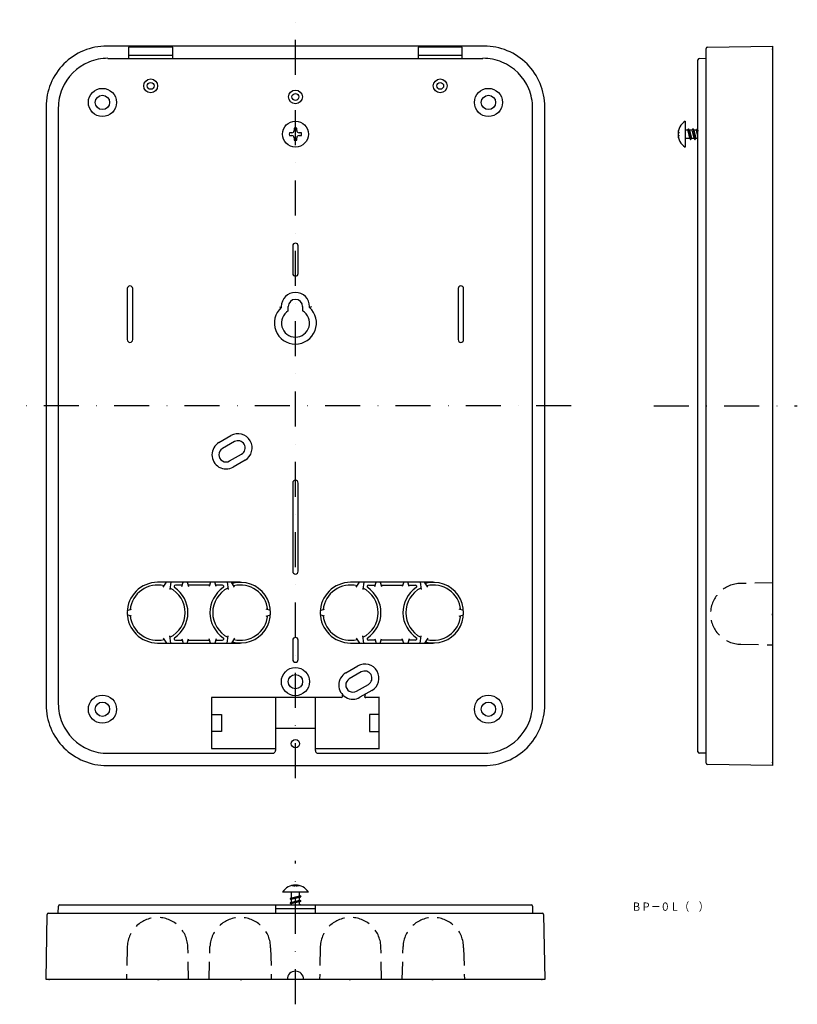
# Model space of a CAD drawing. Extents: x -115 to 167, y 93 to 450.
import ezdxf
from ezdxf.enums import TextEntityAlignment as Align

# ---------------------------------------------------------------- set-up
doc = ezdxf.new("R2010")
doc.units = 0
doc.linetypes.add('DASHDOT', pattern=[25.4, 12.7, -6.35, 0, -6.35])
doc.linetypes.add('HIDDEN', pattern=[9.525, 6.35, -3.175])
doc.layers.add('1', color=7, linetype='CONTINUOUS')
doc.styles.add('MDRAFSTD', font='TXT', dxfattribs={"bigfont": 'BIGFONT'})

# ---------------------------------------------------------------- blocks, each defined once
blk = doc.blocks.new('S0')
at = {"layer": '1', "color": 7, "linetype": 'CONTINUOUS', "style": 'MDRAFSTD', "width": 1.008343}
blk.add_text('ＢＰ－０Ｌ（\u3000）', height=3, dxfattribs=at).set_placement((107.032502, 126.533207), (134.832506, 126.533207), align=Align.FIT)
blk = doc.blocks.new('S1')
at = {"layer": '1', "color": 7, "linetype": 'HIDDEN'}
for p, q in [((-46.177708, 101.62334), (-45.917695, 113.580275)), ((-23.928127, 113.069297), (-23.679226, 101.62334))]:
    blk.add_line(p, q, dxfattribs=at)
blk.add_arc((-34.928158, 113.098967), 11.000073, 359.845462, 177.492217, dxfattribs=at)
blk = doc.blocks.new('S2')
at = {"layer": '1', "color": 7, "linetype": 'HIDDEN'}
for p, q in [((-75.928231, 113.095838), (-76.177708, 101.62334)), ((-53.679226, 101.62334), (-53.939815, 113.606789))]:
    blk.add_line(p, q, dxfattribs=at)
blk.add_arc((-64.928158, 113.098967), 11.000073, 2.646025, 180.016296, dxfattribs=at)
blk = doc.blocks.new('S3')
at = {"layer": '1', "color": 7, "linetype": 'HIDDEN'}
for p, q in [((-5.928049, 113.069297), (-6.17695, 101.62334)), ((16.321532, 101.62334), (16.061519, 113.580275))]:
    blk.add_line(p, q, dxfattribs=at)
blk.add_arc((5.071982, 113.098967), 11.000073, 2.507783, 180.154538, dxfattribs=at)
blk = doc.blocks.new('S4')
at = {"layer": '1', "color": 7, "linetype": 'HIDDEN'}
for p, q in [((23.82305, 101.62334), (24.083639, 113.606789)), ((46.072055, 113.095838), (46.321532, 101.62334))]:
    blk.add_line(p, q, dxfattribs=at)
blk.add_arc((35.071982, 113.098967), 11.000073, 359.983704, 177.353975, dxfattribs=at)
blk = doc.blocks.new('S5')
at = {"layer": '1', "color": 7, "linetype": 'HIDDEN'}
for p, q in [((158.072618, 245.453987), (146.083415, 245.193272)), ((146.626661, 223.205165), (158.072618, 222.956264))]:
    blk.add_line(p, q, dxfattribs=at)
blk.add_arc((146.596991, 234.205196), 11.000073, 92.676031, 270.154538, dxfattribs=at)
blk = doc.blocks.new('S8')
at = {"layer": '1', "color": 7, "linetype": 'CONTINUOUS'}
for centre, radius, start, end in [((10.578785, 204.374339), 0.500352, 209.030311, 225.007226), ((10.578506, 204.37406), 0.499953, 225.007226, 247.521054), ((10.578797, 204.374765), 0.500718, 247.521054, 270)]:
    blk.add_arc(centre, radius, start, end, dxfattribs=at)
blk = doc.blocks.new('S9')
at = {"layer": '1', "color": 7, "linetype": 'CONTINUOUS'}
for centre, radius, start, end in [((-23.178088, 184.623839), 0.999792, 270, 292.505268), ((-23.178235, 184.624193), 1.000176, 292.505268, 315.001807), ((-23.178094, 184.624052), 0.999978, 315.001807, 337.505267), ((-23.178448, 184.624199), 1.000359, 337.505267, 0)]:
    blk.add_arc(centre, radius, start, end, dxfattribs=at)
blk = doc.blocks.new('S10')
at = {"layer": '1', "color": 7, "linetype": 'CONTINUOUS'}
for centre, radius, start, end in [((-6.677728, 184.624199), 1.000359, 180, 202.494733), ((-6.678082, 184.624052), 0.999978, 202.494733, 224.998193), ((-6.677941, 184.624193), 1.000176, 224.998193, 247.494732), ((-6.678088, 184.623839), 0.999792, 247.494732, 270)]:
    blk.add_arc(centre, radius, start, end, dxfattribs=at)
blk = doc.blocks.new('S11')
at = {"layer": '1', "color": 7, "linetype": 'CONTINUOUS'}
for centre, radius, start, end in [((10.571804, 204.374339), 0.500352, 209.030311, 225.007226), ((10.571522, 204.37406), 0.499953, 225.007226, 247.521054), ((10.571816, 204.374765), 0.500718, 247.521054, 270)]:
    blk.add_arc(centre, radius, start, end, dxfattribs=at)
blk = doc.blocks.new('S12')
at = {"layer": '1', "color": 7, "linetype": 'CONTINUOUS'}
for centre, radius, start, end in [((53.065586, 201.62291), 18.006327, 337.510534, 0), ((53.078318, 201.617639), 17.992545, 292.489466, 337.510534), ((53.073047, 201.630374), 18.006327, 270.00511, 292.489466)]:
    blk.add_arc(centre, radius, start, end, dxfattribs=at)
blk = doc.blocks.new('S13')
at = {"layer": '1', "color": 7, "linetype": 'CONTINUOUS'}
for centre, radius, start, end in [((-82.921762, 201.62291), 18.006327, 180.00511, 202.489466), ((-82.934494, 201.617639), 17.992545, 202.489466, 247.510534), ((-82.929223, 201.630374), 18.006327, 247.510534, 269.99489)]:
    blk.add_arc(centre, radius, start, end, dxfattribs=at)
blk = doc.blocks.new('S14')
at = {"layer": '1', "color": 7, "linetype": 'CONTINUOUS'}
for centre, radius, start, end in [((53.073047, 417.61772), 18.006327, 67.510534, 89.99489), ((53.078318, 417.630455), 17.992545, 22.489466, 67.510534), ((53.065586, 417.625184), 18.006327, 0.00511, 22.489466)]:
    blk.add_arc(centre, radius, start, end, dxfattribs=at)
blk = doc.blocks.new('S15')
at = {"layer": '1', "color": 7, "linetype": 'CONTINUOUS'}
for centre, radius, start, end in [((-82.929223, 417.61772), 18.006327, 90.00511, 112.489466), ((-82.934494, 417.630455), 17.992545, 112.489466, 157.510534), ((-82.921762, 417.625184), 18.006327, 157.510534, 179.99489)]:
    blk.add_arc(centre, radius, start, end, dxfattribs=at)
blk = doc.blocks.new('S16')
at = {"layer": '1', "color": 7, "linetype": 'CONTINUOUS'}
for centre, radius, start, end in [((53.492222, 418.035236), 22.007733, 67.510534, 89.99489), ((53.498666, 418.0508), 21.990888, 22.489466, 67.510534), ((53.483102, 418.044356), 22.007733, 0.00511, 22.489466)]:
    blk.add_arc(centre, radius, start, end, dxfattribs=at)
blk = doc.blocks.new('S17')
at = {"layer": '1', "color": 7, "linetype": 'CONTINUOUS'}
for centre, radius, start, end in [((-83.339278, 201.203738), 22.007733, 180.00511, 202.489466), ((-83.354842, 201.197294), 21.990888, 202.489466, 247.510534), ((-83.348398, 201.212858), 22.007733, 247.510534, 269.99489)]:
    blk.add_arc(centre, radius, start, end, dxfattribs=at)
blk = doc.blocks.new('S18')
at = {"layer": '1', "color": 7, "linetype": 'CONTINUOUS'}
for centre, radius, start, end in [((-83.348398, 418.035236), 22.007733, 90.00511, 112.489466), ((-83.354842, 418.0508), 21.990888, 112.489466, 157.510534), ((-83.339278, 418.044356), 22.007733, 157.510534, 179.99489)]:
    blk.add_arc(centre, radius, start, end, dxfattribs=at)
blk = doc.blocks.new('S19')
at = {"layer": '1', "color": 7, "linetype": 'CONTINUOUS'}
for centre, radius, start, end in [((53.483102, 201.203738), 22.007733, 337.510534, 0), ((53.498666, 201.197294), 21.990888, 292.489466, 337.510534), ((53.492222, 201.212858), 22.007733, 270.00511, 292.489466)]:
    blk.add_arc(centre, radius, start, end, dxfattribs=at)
blk = doc.blocks.new('S20')
at = {"layer": '1', "color": 7, "linetype": 'HIDDEN'}
blk.add_arc((153.047369, 233.963495), 5.001036, 356.499422, 2.769386, dxfattribs=at)
blk = doc.blocks.new('S21')
at = {"layer": '1', "color": 7, "linetype": 'CONTINUOUS'}
blk.add_arc((-34.686457, 106.648589), 5.001036, 267.230614, 273.500578, dxfattribs=at)
blk = doc.blocks.new('S22')
at = {"layer": '1', "color": 7, "linetype": 'CONTINUOUS'}
blk.add_arc((-64.686457, 106.648589), 5.001036, 267.230614, 273.500578, dxfattribs=at)
blk = doc.blocks.new('S23')
at = {"layer": '1', "color": 7, "linetype": 'HIDDEN'}
blk.add_arc((4.830281, 106.648589), 5.001036, 266.499422, 272.769386, dxfattribs=at)
blk = doc.blocks.new('S24')
at = {"layer": '1', "color": 7, "linetype": 'HIDDEN'}
blk.add_arc((34.830281, 106.648589), 5.001036, 266.499422, 272.769386, dxfattribs=at)

msp = doc.modelspace()

# ---------------------------------------------------------------- linework, layer by layer
at = {"layer": '1', "color": 7, "linetype": 'DASHDOT'}
for p, q in [((-14.928088, 174.624047), (-14.928088, 449.624048)), ((85.071911, 309.624047), (-114.928087, 309.624047)), ((115.071911, 309.624047), (167.072618, 309.624047)), ((-14.928088, 92.62334), (-14.928088, 144.624047))]:
    msp.add_line(p, q, dxfattribs=at)
at = {"layer": '1', "color": 7, "linetype": 'CONTINUOUS'}
for p, q in [((53.494184, 440.042969), (-83.35036, 440.042969)), ((-59.428087, 439.685141), (-75.428089, 439.685141)), ((-75.428089, 439.685141), (-75.428089, 435.597884)), ((-59.428087, 435.597884), (-59.428087, 439.685141)), ((45.571913, 439.685141), (29.571911, 439.685141)), ((29.571911, 439.685141), (29.571911, 435.597884)), ((45.571913, 435.597884), (45.571913, 439.685141)), ((134.039075, 180.115397), (134.039075, 439.132697)), ((134.530349, 439.632623), (158.039075, 440.042969)), ((158.039075, 440.042969), (158.039075, 179.205125)), ((-82.930828, 435.597884), (53.074652, 435.597884)), ((-59.428087, 436.684682), (-75.428089, 436.684682)), ((45.571913, 436.684682), (29.571911, 436.684682)), ((131.530349, 435.580256), (134.039075, 435.624047)), ((158.042564, 438.842846), (158.048405, 438.842948)), ((158.048405, 438.842948), (158.044145, 439.086986)), ((131.039075, 184.167761), (131.039075, 435.080333)), ((-105.347011, 418.046318), (-105.347011, 201.201776)), ((75.490835, 201.201776), (75.490835, 418.046318)), ((-100.928089, 417.626789), (-100.928089, 201.621305)), ((71.071913, 201.621305), (71.071913, 417.626789)), ((126.464045, 412.824047), (126.364046, 412.815299)), ((126.364046, 412.824047), (126.364046, 403.424048)), ((-16.228087, 408.624047), (-17.121829, 408.624047)), ((-17.121829, 407.624048), (-16.228087, 407.624048)), ((-15.428089, 410.317787), (-15.428089, 409.424048)), ((-14.428087, 409.424048), (-14.428087, 410.317787)), ((-12.734347, 408.624047), (-13.628089, 408.624047)), ((-13.628089, 407.624048), (-12.734347, 407.624048)), ((124.038368, 406.824047), (124.038368, 409.424048)), ((124.33124, 408.624047), (124.038368, 408.624047)), ((124.038368, 407.624048), (124.33124, 407.624048)), ((124.33124, 410.317787), (124.33124, 410.374046)), ((128.905253, 409.624046), (126.464045, 409.624046)), ((127.558574, 410.092022), (127.463882, 409.93181)), ((127.464044, 409.372619), (127.464044, 409.932023)), ((128.036939, 406.686782), (127.464044, 409.372619)), ((127.558574, 410.092019), (127.658102, 410.077997)), ((127.966553, 409.560284), (127.658096, 410.078003)), ((127.658102, 410.077997), (128.346518, 406.166927)), ((127.966478, 409.560413), (128.687525, 406.624046)), ((129.138851, 410.07659), (128.869583, 409.623965)), ((129.62423, 406.691516), (128.90525, 409.624046)), ((129.13883, 410.076557), (129.250268, 410.074208)), ((129.555218, 409.562387), (129.250253, 410.074232)), ((129.250268, 410.074208), (129.932774, 406.173443)), ((130.495238, 409.624046), (129.51818, 409.624046)), ((129.555074, 409.56263), (130.277582, 406.624046)), ((130.731206, 410.080406), (130.459583, 409.623959)), ((131.039072, 407.304131), (130.495238, 409.624046)), ((130.731191, 410.080382), (130.836719, 410.080343)), ((131.039075, 409.739519), (130.836701, 410.08037)), ((130.836719, 410.080343), (131.039075, 409.190405)), ((-15.428089, 406.824047), (-15.428089, 405.930305)), ((-14.428087, 405.930305), (-14.428087, 406.824047)), ((124.33124, 405.874046), (124.33124, 405.930305)), ((126.364046, 403.432796), (126.464045, 403.424048)), ((126.464045, 406.624046), (128.074544, 406.624046)), ((128.015006, 406.723184), (128.346527, 406.166912)), ((128.346518, 406.166927), (128.455583, 406.174415)), ((128.455562, 406.174382), (128.723141, 406.624097)), ((128.687525, 406.624046), (129.664658, 406.624046)), ((129.601706, 406.728746), (129.93278, 406.173431)), ((129.932774, 406.173443), (130.041329, 406.167203)), ((130.041311, 406.167173), (130.313171, 406.62407)), ((130.277582, 406.624046), (131.039075, 406.624046)), ((-15.913897, 367.624046), (-15.913897, 357.624047)), ((-13.942279, 357.624047), (-13.942279, 367.624046)), ((-75.913897, 352.124048), (-75.913897, 333.624047)), ((-73.942279, 333.624047), (-73.942279, 352.124048)), ((44.086103, 352.124048), (44.086103, 333.624047)), ((46.057721, 333.624047), (46.057721, 352.124048)), ((-20.717425, 345.562145), (-20.050045, 345.268496)), ((-20.050045, 345.624047), (-20.050045, 345.268496)), ((-17.528089, 344.011529), (-17.528089, 345.624047)), ((-12.328087, 345.624047), (-12.328087, 344.011529)), ((-9.806131, 345.268496), (-9.806131, 345.624047)), ((-9.138751, 345.562145), (-9.806131, 345.268496)), ((-42.654131, 296.309791), (-38.324004, 298.809793)), ((-37.063024, 296.625713), (-41.393152, 294.125714)), ((-38.793151, 289.622381), (-34.463023, 292.12238)), ((-33.202045, 289.938302), (-37.532173, 287.4383)), ((-15.913897, 281.624048), (-15.913897, 249.624047)), ((-13.942279, 249.624047), (-13.942279, 281.624048)), ((-34.928089, 245.624048), (-64.928089, 245.624048)), ((-62.881762, 243.901037), (-61.72255, 245.624048)), ((-60.126283, 245.624048), (-60.532531, 243.045986)), ((-56.01142, 244.624046), (-58.447348, 244.624046)), ((-56.178088, 244.124048), (-55.678087, 245.624048)), ((-54.178087, 245.624048), (-53.678089, 244.124048)), ((-46.011421, 244.624046), (-53.844754, 244.624046)), ((-45.678088, 245.624048), (-46.178089, 244.124048)), ((-43.678087, 244.124048), (-44.178088, 245.624048)), ((-41.40883, 244.624046), (-43.844755, 244.624046)), ((-39.729895, 245.624048), (-39.323647, 243.045986)), ((-36.974413, 243.901037), (-38.133628, 245.624048)), ((35.071913, 245.624048), (5.071913, 245.624048)), ((7.118237, 243.901037), (8.277452, 245.624048)), ((9.873719, 245.624048), (9.467471, 243.045986)), ((11.552654, 244.624046), (13.988579, 244.624046)), ((13.821911, 244.124048), (14.321912, 245.624048)), ((15.821912, 245.624048), (16.321913, 244.124048)), ((16.155245, 244.624046), (23.988578, 244.624046)), ((24.321911, 245.624048), (23.821913, 244.124048)), ((26.321912, 244.124048), (25.821911, 245.624048)), ((26.155244, 244.624046), (28.591172, 244.624046)), ((30.270107, 245.624048), (30.676355, 243.045986)), ((33.025586, 243.901037), (31.866374, 245.624048)), ((-75.902491, 235.374047), (-74.345491, 235.874048)), ((-23.953687, 235.374047), (-25.510684, 235.874048)), ((-5.902489, 235.374047), (-4.345492, 235.874048)), ((46.046315, 235.374047), (44.489315, 235.874048)), ((-74.345491, 233.374046), (-75.902491, 233.874047)), ((-25.510684, 233.374046), (-23.953687, 233.874047)), ((-4.345492, 233.374046), (-5.902489, 233.874047)), ((44.489315, 233.374046), (46.046315, 233.874047)), ((-62.881762, 225.347057), (-61.72255, 223.624046)), ((-60.126283, 223.624046), (-60.532531, 226.202108)), ((-56.178088, 225.124046), (-55.678087, 223.624046)), ((-54.178087, 223.624046), (-53.678089, 225.124046)), ((-45.678088, 223.624046), (-46.178089, 225.124046)), ((-43.678087, 225.124046), (-44.178088, 223.624046)), ((-39.729895, 223.624046), (-39.323647, 226.202108)), ((-36.974413, 225.347057), (-38.133628, 223.624046)), ((7.118237, 225.347057), (8.277452, 223.624046)), ((9.873719, 223.624046), (9.467471, 226.202108)), ((13.821911, 225.124046), (14.321912, 223.624046)), ((15.821912, 223.624046), (16.321913, 225.124046)), ((24.321911, 223.624046), (23.821913, 225.124046)), ((26.321912, 225.124046), (25.821911, 223.624046)), ((30.270107, 223.624046), (30.676355, 226.202108)), ((33.025586, 225.347057), (31.866374, 223.624046)), ((-64.928089, 223.624046), (-34.928089, 223.624046)), ((-58.447348, 224.624048), (-56.01142, 224.624048)), ((-53.844754, 224.624048), (-46.011421, 224.624048)), ((-43.844755, 224.624048), (-41.40883, 224.624048)), ((-15.913897, 224.624048), (-15.913897, 217.624046)), ((-13.942279, 217.624046), (-13.942279, 224.624048)), ((5.071913, 223.624046), (35.071913, 223.624046)), ((13.988579, 224.624048), (11.552654, 224.624048)), ((23.988578, 224.624048), (16.155245, 224.624048)), ((28.591172, 224.624048), (26.155244, 224.624048)), ((3.345869, 212.809793), (7.675997, 215.309792)), ((8.936975, 213.125714), (4.606847, 210.625712)), ((7.206848, 206.122382), (11.536976, 208.622381)), ((1.711565, 203.874047), (-45.428089, 203.874047)), ((-45.278089, 185.374046), (-45.278089, 203.874047)), ((-22.178089, 203.874047), (-22.178089, 184.624199)), ((-7.678087, 184.624199), (-7.678087, 203.874047)), ((1.706744, 203.874047), (2.07722, 204.035339)), ((2.077937, 204.033413), (2.084957, 204.719546)), ((12.797954, 206.4383), (8.467829, 203.938301)), ((10.304816, 204.808646), (10.134302, 204.131528)), ((15.571913, 203.874047), (10.571816, 203.874047)), ((15.421913, 185.374046), (15.421913, 203.874047)), ((-45.278089, 197.674046), (-41.778088, 197.674046)), ((-41.778088, 197.674046), (-41.778088, 191.574047)), ((15.421913, 197.674046), (11.921912, 197.674046)), ((11.921912, 197.674046), (11.921912, 191.574047)), ((-41.778088, 191.574047), (-45.278089, 191.574047)), ((-7.678087, 192.624047), (-22.178089, 192.624047)), ((11.921912, 191.574047), (15.421913, 191.574047)), ((-82.930828, 183.624047), (-23.178088, 183.624047)), ((-45.428089, 185.374046), (-22.178089, 185.374046)), ((-7.678087, 185.374046), (15.571913, 185.374046)), ((-6.678088, 183.624047), (53.074652, 183.624047)), ((134.039075, 183.624047), (131.530349, 183.667838)), ((-83.35036, 179.205125), (53.494184, 179.205125)), ((158.039075, 179.205125), (134.530349, 179.615471)), ((158.042564, 180.405248), (158.048405, 180.405146)), ((158.044151, 180.161414), (158.048405, 180.405146)), ((-10.228087, 133.331912), (-19.628089, 133.331912)), ((-16.538848, 132.231914), (-16.416829, 132.231914)), ((-16.538602, 132.231896), (-16.42762, 132.165149)), ((-16.428088, 133.231913), (-16.428088, 131.223884)), ((-16.416829, 132.231914), (-16.428088, 132.201005)), ((-16.228087, 135.65759), (-13.628089, 135.65759)), ((-15.428089, 135.65759), (-15.428089, 135.364718)), ((-14.428087, 135.364718), (-14.428087, 135.65759)), ((-13.428088, 131.983133), (-13.428088, 133.231913)), ((-100.384375, 128.656883), (70.528199, 128.656883)), ((-22.178089, 128.656883), (-22.178089, 125.656883)), ((-16.885432, 129.257411), (-16.428061, 128.985278)), ((-16.881856, 129.363824), (-16.885399, 129.25739)), ((-16.330735, 131.282339), (-16.88497, 130.952051)), ((-12.976609, 131.638922), (-16.884946, 130.952066)), ((-16.884946, 130.952066), (-16.877041, 130.8425)), ((-16.325275, 129.695645), (-16.881865, 129.363818)), ((-12.973834, 130.050578), (-16.881856, 129.363824)), ((-16.877068, 130.842515), (-16.428043, 130.575311)), ((-13.493635, 131.330888), (-16.428088, 130.610909)), ((-16.428088, 130.610912), (-16.428088, 129.633848)), ((-13.486504, 129.745208), (-16.428088, 129.020882)), ((-16.428088, 129.020885), (-16.428088, 128.656883)), ((-16.368097, 131.259869), (-13.428088, 131.983133)), ((-16.365679, 129.6713), (-13.428088, 130.393226)), ((-13.672006, 128.656886), (-13.428088, 128.803202)), ((-13.49377, 131.330813), (-12.976597, 131.638931)), ((-13.486681, 129.7451), (-12.973825, 130.050584)), ((-12.973729, 131.748638), (-13.428178, 132.018914)), ((-13.123039, 128.656883), (-13.428175, 128.838872)), ((-12.979162, 130.161656), (-13.428172, 130.428815)), ((-13.428088, 130.393223), (-13.428088, 131.370272)), ((-13.428088, 128.803199), (-13.428088, 129.780281)), ((-12.979168, 130.161659), (-12.973834, 130.050578)), ((-12.973735, 131.748644), (-12.976609, 131.638922)), ((-105.347011, 101.656883), (-104.936662, 125.165609)), ((-104.436739, 125.656883), (74.580563, 125.656883)), ((-100.928089, 125.656883), (-100.884298, 128.165609)), ((-7.678087, 127.256885), (-22.178089, 127.256885)), ((71.028122, 128.165609), (71.071913, 125.656883)), ((75.080486, 125.165609), (75.490835, 101.656883)), ((75.490835, 101.656883), (-105.347011, 101.656883)), ((-104.39062, 101.651804), (-104.14699, 101.647553)), ((-104.14699, 101.647553), (-104.146828, 101.656883)), ((74.290814, 101.647553), (74.290652, 101.656883)), ((74.290814, 101.647553), (74.534546, 101.651807))]:
    msp.add_line(p, q, dxfattribs=at)
at = {"layer": '1', "color": 7, "linetype": 'HIDDEN'}
msp.add_line((-7.678087, 125.656883), (-7.678087, 128.656883), dxfattribs=at)
at = {"layer": '1', "color": 7, "linetype": 'CONTINUOUS'}
for centre, radius in [((-67.428088, 425.624048), 2.499999), ((-67.428088, 425.624048), 1.250001), ((37.571912, 425.624048), 2.499999), ((37.571912, 425.624048), 1.250001), ((-84.928087, 419.624048), 5.1), ((-84.928087, 419.624048), 2.600001), ((-14.928088, 421.624046), 2.499999), ((-14.928088, 421.624046), 1.250001), ((55.071911, 419.624048), 5.1), ((55.071911, 419.624048), 2.600001), ((-14.928088, 408.124046), 4.700001), ((-14.928088, 209.624048), 5.1), ((-14.928088, 209.624048), 2.600001), ((-84.928087, 199.624046), 5.1), ((55.071911, 199.624046), 5.1), ((-84.928087, 199.624046), 2.600001), ((55.071911, 199.624046), 2.600001), ((-14.928088, 187.124048), 1.5)]:
    msp.add_circle(centre, radius, dxfattribs=at)
for centre, radius, start, end in [((134.539073, 439.132697), 0.500001, 91, 180), ((131.539073, 435.080333), 0.500001, 91, 180), ((129.515612, 408.124046), 5.651568, 123.89305754, 236.15631943), ((-14.928088, 408.124046), 2.25, 167.160412, 192.839588), ((-16.228087, 409.424048), 0.800001, 270, 0), ((-16.228087, 406.824047), 0.800001, 0, 90), ((-14.928088, 408.124046), 2.25, 77.160412, 102.839588), ((-13.628089, 409.424048), 0.800001, 180, 270), ((-13.628089, 406.824047), 0.800001, 90, 180), ((-14.928088, 408.124046), 2.25, 347.160412, 12.839588), ((-14.928088, 408.124046), 2.25, 257.160412, 282.839588), ((-14.928088, 367.624046), 0.985809, 0, 180), ((-14.928088, 357.624047), 0.985809, 180, 0), ((-74.928088, 352.124048), 0.985809, 0, 180), ((-14.928088, 345.624047), 5.121957, 0, 180), ((45.071912, 352.124048), 0.985809, 0, 180), ((-14.928088, 345.624047), 2.600001, 0, 180), ((-14.928088, 339.624047), 7.621959, 132.221638, 47.778362), ((-14.928088, 339.624047), 5.1, 120.65077, 59.34923), ((-74.928088, 333.624047), 0.985809, 180, 0), ((45.071912, 333.624047), 0.985809, 180, 0), ((-35.763025, 294.374048), 5.121957, 300, 120), ((-35.763025, 294.374048), 2.600001, 300, 120), ((-40.093153, 291.874046), 5.121957, 120, 300), ((-40.093153, 291.874046), 2.600001, 120, 300), ((-14.928088, 281.624048), 0.985809, 0, 180), ((-14.928088, 249.624047), 0.985809, 180, 0), ((-64.928089, 234.624047), 11.000001, 90, 270), ((-64.928089, 234.624047), 9.999999, 76.437052, 173.789848), ((-64.928089, 234.624047), 9.999999, 296.599081, 63.400919), ((-58.447348, 244.124048), 0.500001, 90, 235.698847), ((-64.928089, 234.624047), 11.000001, 304.301153, 55.698847), ((-34.928089, 234.624047), 11.000001, 124.30115111, 235.69884881), ((-34.928089, 234.624047), 9.999999, 116.599081, 243.400919), ((-41.40883, 244.124048), 0.500001, 304.301153, 90), ((-34.928089, 234.624047), 11.000001, 254.51476431, 105.48523569), ((-34.928089, 234.624047), 9.999999, 6.210152, 103.562948), ((5.071913, 234.624047), 11.000001, 90, 270), ((5.071913, 234.624047), 9.999999, 76.437052, 173.789848), ((5.071913, 234.624047), 9.999999, 296.599081, 63.400919), ((11.552654, 244.124048), 0.500001, 90, 235.698847), ((5.071913, 234.624047), 11.000001, 304.301153, 55.698847), ((35.071913, 234.624047), 11.000001, 124.30115111, 236.9202627), ((35.071913, 234.624047), 9.999999, 116.599081, 243.400919), ((28.591172, 244.124048), 0.500001, 304.301153, 90), ((35.071913, 234.624047), 11.000001, 254.51476114, 105.48523886), ((35.071913, 234.624047), 9.999999, 6.210152, 103.562948), ((-64.928089, 234.624047), 9.999999, 186.210152, 283.562948), ((-34.928089, 234.624047), 9.999999, 256.437052, 353.789848), ((5.071913, 234.624047), 9.999999, 186.210152, 283.562948), ((35.071913, 234.624047), 9.999999, 256.437052, 353.789848), ((-58.447348, 225.124046), 0.500001, 124.301153, 270), ((-41.40883, 225.124046), 0.500001, 270, 55.698847), ((-14.928088, 224.624048), 0.985809, 0, 180), ((11.552654, 225.124046), 0.500001, 124.301153, 270), ((28.591172, 225.124046), 0.500001, 270, 55.698847), ((-14.928088, 217.624046), 0.985809, 180, 0), ((10.236977, 210.874046), 5.121957, 300, 120), ((5.906849, 208.374047), 5.121957, 120, 300), ((10.236977, 210.874046), 2.600001, 300, 120), ((5.906849, 208.374047), 2.600001, 120, 300), ((131.539073, 184.167761), 0.500001, 180, 269), ((134.539073, 180.115397), 0.500001, 180, 269), ((-14.928088, 130.180346), 5.651568, 33.89311556, 146.15633635), ((-100.384375, 128.156885), 0.500001, 90, 179), ((70.528199, 128.156885), 0.500001, 1, 90), ((-104.436739, 125.156885), 0.500001, 90, 179), ((74.580563, 125.156885), 0.500001, 1, 90), ((-14.928088, 101.604509), 3.000015, 1.000158, 178.999842)]:
    msp.add_arc(centre, radius, start, end, dxfattribs=at)

# ---------------------------------------------------------------- block references
for name in ['S18', 'S16', 'S15', 'S14', 'S5', 'S20', 'S11', 'S8', 'S17', 'S13', 'S12', 'S19', 'S9', 'S10', 'S0', 'S2', 'S1', 'S3', 'S4', 'S22', 'S21', 'S23', 'S24']:
    msp.add_blockref(name, (0, 0), dxfattribs=at)

doc.saveas('drawing.dxf')
